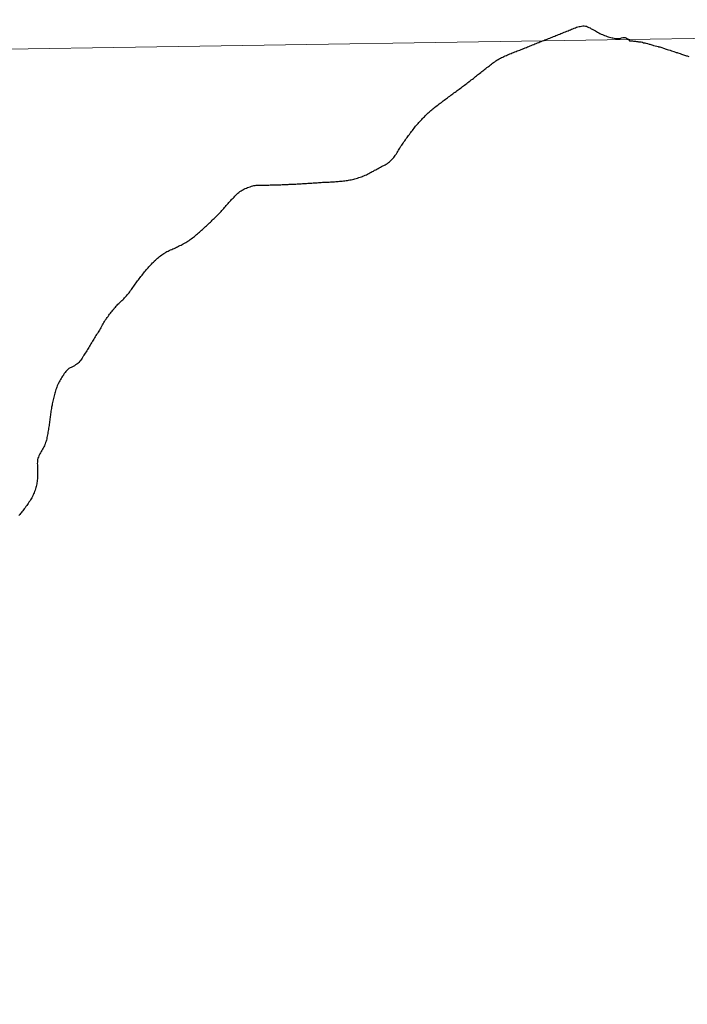
# Model space of a CAD drawing. Extents: x 602406 to 606906, y 784540 to 787578.
# Drawn here: x 603410 to 603428, y 784769 to 784796 of the extents above; entities that cross this region are included whole.
import ezdxf

# ---------------------------------------------------------------- set-up
doc = ezdxf.new("R2010")
doc.units = 0
doc.header["$MEASUREMENT"] = 0
doc.layers.add('Nivel 63', color=7, linetype='Continuous')

msp = doc.modelspace()

# ---------------------------------------------------------------- linework, layer by layer
at = {"layer": 'Nivel 63', "color": 7, "linetype": 'Continuous', "lineweight": 30, "flags": 128}
for points in [[(603423.27, 784794.97), (603423.303, 784794.985), (603423.335, 784794.998), (603423.369, 784795.012), (603423.403, 784795.024), (603423.439, 784795.038), (603423.472, 784795.051), (603423.506, 784795.063), (603423.54, 784795.077), (603423.574, 784795.09), (603423.608, 784795.103), (603423.641, 784795.115), (603423.675, 784795.129), (603423.685, 784795.134), (603423.719, 784795.146), (603423.753, 784795.161), (603423.786, 784795.173), (603423.82, 784795.187), (603423.854, 784795.2), (603423.888, 784795.215), (603423.922, 784795.227), (603423.955, 784795.241), (603423.989, 784795.255), (603424.023, 784795.268), (603424.057, 784795.282), (603424.091, 784795.295), (603424.124, 784795.309), (603424.156, 784795.322), (603424.19, 784795.336), (603424.226, 784795.349), (603424.258, 784795.363), (603424.291, 784795.376), (603424.325, 784795.39), (603424.359, 784795.403), (603424.393, 784795.417), (603424.427, 784795.43), (603424.46, 784795.444), (603424.494, 784795.457), (603424.528, 784795.47), (603424.562, 784795.484), (603424.596, 784795.497), (603424.629, 784795.511), (603424.663, 784795.524), (603424.697, 784795.536), (603424.731, 784795.55), (603424.765, 784795.564), (603424.788, 784795.573), (603424.822, 784795.586), (603424.856, 784795.601), (603424.89, 784795.615), (603424.922, 784795.63), (603424.955, 784795.643), (603424.989, 784795.659), (603425.023, 784795.672), (603425.057, 784795.685), (603425.091, 784795.697), (603425.124, 784795.709), (603425.16, 784795.719), (603425.194, 784795.727), (603425.22, 784795.733), (603425.256, 784795.74), (603425.292, 784795.745), (603425.328, 784795.746), (603425.364, 784795.743), (603425.392, 784795.736), (603425.424, 784795.725), (603425.458, 784795.708), (603425.491, 784795.691), (603425.523, 784795.672), (603425.553, 784795.656), (603425.571, 784795.646), (603425.604, 784795.629), (603425.636, 784795.612), (603425.666, 784795.594), (603425.699, 784795.576), (603425.731, 784795.558), (603425.761, 784795.541), (603425.795, 784795.525), (603425.828, 784795.51), (603425.852, 784795.5), (603425.886, 784795.486), (603425.92, 784795.474), (603425.956, 784795.462), (603425.988, 784795.451), (603426.025, 784795.441), (603426.059, 784795.431), (603426.095, 784795.423), (603426.113, 784795.419), (603426.149, 784795.412), (603426.185, 784795.407), (603426.221, 784795.403), (603426.259, 784795.402), (603426.295, 784795.402), (603426.317, 784795.406), (603426.351, 784795.418), (603426.387, 784795.43), (603426.423, 784795.434), (603426.449, 784795.43), (603426.483, 784795.417), (603426.515, 784795.398), (603426.523, 784795.392)], [(603423.27, 784794.97), (603423.303, 784794.985), (603423.335, 784794.998), (603423.369, 784795.012), (603423.403, 784795.024), (603423.439, 784795.038), (603423.472, 784795.051), (603423.506, 784795.063), (603423.54, 784795.077), (603423.574, 784795.09), (603423.608, 784795.103), (603423.641, 784795.115), (603423.675, 784795.129), (603423.685, 784795.134), (603423.719, 784795.146), (603423.753, 784795.161), (603423.786, 784795.173), (603423.82, 784795.187), (603423.854, 784795.2), (603423.888, 784795.215), (603423.922, 784795.227), (603423.955, 784795.241), (603423.989, 784795.255), (603424.023, 784795.268), (603424.057, 784795.282), (603424.091, 784795.295), (603424.124, 784795.309), (603424.156, 784795.322), (603424.19, 784795.336), (603424.226, 784795.349), (603424.258, 784795.363), (603424.291, 784795.376), (603424.325, 784795.39), (603424.359, 784795.403), (603424.393, 784795.417), (603424.427, 784795.43), (603424.46, 784795.444), (603424.494, 784795.457), (603424.528, 784795.47), (603424.562, 784795.484), (603424.596, 784795.497), (603424.629, 784795.511), (603424.663, 784795.524), (603424.697, 784795.536), (603424.731, 784795.55), (603424.765, 784795.564), (603424.788, 784795.573), (603424.822, 784795.586), (603424.856, 784795.601), (603424.89, 784795.615), (603424.922, 784795.63), (603424.955, 784795.643), (603424.989, 784795.659), (603425.023, 784795.672), (603425.057, 784795.685), (603425.091, 784795.697), (603425.124, 784795.709), (603425.16, 784795.719), (603425.194, 784795.727), (603425.22, 784795.733), (603425.256, 784795.74), (603425.292, 784795.745), (603425.328, 784795.746), (603425.364, 784795.743), (603425.392, 784795.736), (603425.424, 784795.725), (603425.458, 784795.708), (603425.491, 784795.691), (603425.523, 784795.672), (603425.553, 784795.656), (603425.571, 784795.646), (603425.604, 784795.629), (603425.636, 784795.612), (603425.666, 784795.594), (603425.699, 784795.576), (603425.731, 784795.558), (603425.761, 784795.541), (603425.795, 784795.525), (603425.828, 784795.51), (603425.852, 784795.5), (603425.886, 784795.486), (603425.92, 784795.474), (603425.956, 784795.462), (603425.988, 784795.451), (603426.025, 784795.441), (603426.059, 784795.431), (603426.095, 784795.423), (603426.113, 784795.419), (603426.149, 784795.412), (603426.185, 784795.407), (603426.221, 784795.403), (603426.259, 784795.402), (603426.295, 784795.402), (603426.317, 784795.406), (603426.351, 784795.418), (603426.387, 784795.43), (603426.423, 784795.434), (603426.449, 784795.43), (603426.483, 784795.417), (603426.515, 784795.398), (603426.523, 784795.392)], [(603426.523, 784795.392), (603426.548, 784795.366), (603426.57, 784795.336), (603426.622, 784795.339), (603426.654, 784795.336), (603426.674, 784795.333), (603426.704, 784795.329), (603426.728, 784795.327), (603426.761, 784795.323), (603426.777, 784795.322), (603426.795, 784795.319), (603426.817, 784795.317), (603426.837, 784795.312), (603426.859, 784795.312), (603426.887, 784795.309), (603426.919, 784795.3), (603426.951, 784795.29), (603426.985, 784795.282), (603427.017, 784795.273), (603427.058, 784795.263), (603427.1, 784795.251), (603427.126, 784795.245), (603427.148, 784795.237), (603427.178, 784795.23), (603427.202, 784795.224), (603427.226, 784795.216), (603427.27, 784795.205), (603427.317, 784795.193), (603427.351, 784795.183), (603427.363, 784795.181), (603427.375, 784795.177), (603427.391, 784795.173), (603427.447, 784795.155), (603427.495, 784795.14), (603427.52, 784795.13), (603427.544, 784795.123), (603427.598, 784795.105), (603427.632, 784795.095), (603427.674, 784795.081), (603427.713, 784795.067), (603427.773, 784795.048), (603427.819, 784795.035), (603427.845, 784795.025), (603427.867, 784795.018), (603427.889, 784795.012), (603427.948, 784794.993), (603427.988, 784794.978), (603428.014, 784794.971), (603428.04, 784794.962), (603428.07, 784794.952), (603428.097, 784794.943), (603428.125, 784794.933), (603428.145, 784794.928), (603428.185, 784794.912)], [(603426.523, 784795.392), (603426.548, 784795.366), (603426.57, 784795.336), (603426.622, 784795.339), (603426.654, 784795.336), (603426.674, 784795.333), (603426.704, 784795.329), (603426.728, 784795.327), (603426.761, 784795.323), (603426.777, 784795.322), (603426.795, 784795.319), (603426.817, 784795.317), (603426.837, 784795.312), (603426.859, 784795.312), (603426.887, 784795.309), (603426.919, 784795.3), (603426.951, 784795.29), (603426.985, 784795.282), (603427.017, 784795.273), (603427.058, 784795.263), (603427.1, 784795.251), (603427.126, 784795.245), (603427.148, 784795.237), (603427.178, 784795.23), (603427.202, 784795.224), (603427.226, 784795.216), (603427.27, 784795.205), (603427.317, 784795.193), (603427.351, 784795.183), (603427.363, 784795.181), (603427.375, 784795.177), (603427.391, 784795.173), (603427.447, 784795.155), (603427.495, 784795.14), (603427.52, 784795.13), (603427.544, 784795.123), (603427.598, 784795.105), (603427.632, 784795.095), (603427.674, 784795.081), (603427.713, 784795.067), (603427.773, 784795.048), (603427.819, 784795.035), (603427.845, 784795.025), (603427.867, 784795.018), (603427.889, 784795.012), (603427.948, 784794.993), (603427.988, 784794.978), (603428.014, 784794.971), (603428.04, 784794.962), (603428.07, 784794.952), (603428.097, 784794.943), (603428.125, 784794.933), (603428.145, 784794.928), (603428.185, 784794.912)], [(603420.541, 784792.76), (603420.563, 784792.788), (603420.584, 784792.817), (603420.6, 784792.838), (603420.622, 784792.867), (603420.643, 784792.896), (603420.665, 784792.925), (603420.688, 784792.954), (603420.71, 784792.982), (603420.733, 784793.011), (603420.751, 784793.029), (603420.773, 784793.057), (603420.798, 784793.085), (603420.822, 784793.111), (603420.848, 784793.139), (603420.871, 784793.166), (603420.897, 784793.192), (603420.92, 784793.219), (603420.944, 784793.245), (603420.97, 784793.271), (603420.995, 784793.297), (603421.023, 784793.323), (603421.048, 784793.349), (603421.074, 784793.372), (603421.102, 784793.398), (603421.119, 784793.415), (603421.147, 784793.437), (603421.175, 784793.462), (603421.202, 784793.484), (603421.232, 784793.507), (603421.26, 784793.529), (603421.287, 784793.552), (603421.317, 784793.574), (603421.347, 784793.595), (603421.374, 784793.617), (603421.406, 784793.638), (603421.434, 784793.661), (603421.461, 784793.682), (603421.487, 784793.701), (603421.515, 784793.722), (603421.544, 784793.745), (603421.574, 784793.766), (603421.602, 784793.789), (603421.631, 784793.81), (603421.661, 784793.831), (603421.691, 784793.854), (603421.718, 784793.874), (603421.748, 784793.897), (603421.778, 784793.917), (603421.807, 784793.941), (603421.837, 784793.96), (603421.865, 784793.983), (603421.894, 784794.004), (603421.924, 784794.026), (603421.954, 784794.047), (603421.981, 784794.068), (603422.011, 784794.09), (603422.041, 784794.112), (603422.068, 784794.134), (603422.098, 784794.155), (603422.128, 784794.178), (603422.155, 784794.199), (603422.185, 784794.223), (603422.195, 784794.229), (603422.223, 784794.25), (603422.252, 784794.273), (603422.28, 784794.295), (603422.308, 784794.317), (603422.337, 784794.34), (603422.365, 784794.363), (603422.392, 784794.385), (603422.422, 784794.408), (603422.45, 784794.431), (603422.477, 784794.453), (603422.507, 784794.476), (603422.535, 784794.499), (603422.564, 784794.521), (603422.592, 784794.544), (603422.62, 784794.566), (603422.649, 784794.588), (603422.679, 784794.61), (603422.707, 784794.632), (603422.717, 784794.64), (603422.746, 784794.662), (603422.774, 784794.684), (603422.804, 784794.706), (603422.833, 784794.728), (603422.861, 784794.749), (603422.891, 784794.77), (603422.922, 784794.791), (603422.952, 784794.81), (603422.982, 784794.83), (603423.013, 784794.848), (603423.045, 784794.866), (603423.077, 784794.882), (603423.111, 784794.899), (603423.142, 784794.914), (603423.176, 784794.93), (603423.208, 784794.944), (603423.236, 784794.957), (603423.27, 784794.97)], [(603420.541, 784792.76), (603420.563, 784792.788), (603420.584, 784792.817), (603420.6, 784792.838), (603420.622, 784792.867), (603420.643, 784792.896), (603420.665, 784792.925), (603420.688, 784792.954), (603420.71, 784792.982), (603420.733, 784793.011), (603420.751, 784793.029), (603420.773, 784793.057), (603420.798, 784793.085), (603420.822, 784793.111), (603420.848, 784793.139), (603420.871, 784793.166), (603420.897, 784793.192), (603420.92, 784793.219), (603420.944, 784793.245), (603420.97, 784793.271), (603420.995, 784793.297), (603421.023, 784793.323), (603421.048, 784793.349), (603421.074, 784793.372), (603421.102, 784793.398), (603421.119, 784793.415), (603421.147, 784793.437), (603421.175, 784793.462), (603421.202, 784793.484), (603421.232, 784793.507), (603421.26, 784793.529), (603421.287, 784793.552), (603421.317, 784793.574), (603421.347, 784793.595), (603421.374, 784793.617), (603421.406, 784793.638), (603421.434, 784793.661), (603421.461, 784793.682), (603421.487, 784793.701), (603421.515, 784793.722), (603421.544, 784793.745), (603421.574, 784793.766), (603421.602, 784793.789), (603421.631, 784793.81), (603421.661, 784793.831), (603421.691, 784793.854), (603421.718, 784793.874), (603421.748, 784793.897), (603421.778, 784793.917), (603421.807, 784793.941), (603421.837, 784793.96), (603421.865, 784793.983), (603421.894, 784794.004), (603421.924, 784794.026), (603421.954, 784794.047), (603421.981, 784794.068), (603422.011, 784794.09), (603422.041, 784794.112), (603422.068, 784794.134), (603422.098, 784794.155), (603422.128, 784794.178), (603422.155, 784794.199), (603422.185, 784794.223), (603422.195, 784794.229), (603422.223, 784794.25), (603422.252, 784794.273), (603422.28, 784794.295), (603422.308, 784794.317), (603422.337, 784794.34), (603422.365, 784794.363), (603422.392, 784794.385), (603422.422, 784794.408), (603422.45, 784794.431), (603422.477, 784794.453), (603422.507, 784794.476), (603422.535, 784794.499), (603422.564, 784794.521), (603422.592, 784794.544), (603422.62, 784794.566), (603422.649, 784794.588), (603422.679, 784794.61), (603422.707, 784794.632), (603422.717, 784794.64), (603422.746, 784794.662), (603422.774, 784794.684), (603422.804, 784794.706), (603422.833, 784794.728), (603422.861, 784794.749), (603422.891, 784794.77), (603422.922, 784794.791), (603422.952, 784794.81), (603422.982, 784794.83), (603423.013, 784794.848), (603423.045, 784794.866), (603423.077, 784794.882), (603423.111, 784794.899), (603423.142, 784794.914), (603423.176, 784794.93), (603423.208, 784794.944), (603423.236, 784794.957), (603423.27, 784794.97)], [(603417.501, 784791.437), (603417.539, 784791.439), (603417.575, 784791.441), (603417.611, 784791.443), (603417.647, 784791.445), (603417.683, 784791.447), (603417.719, 784791.448), (603417.755, 784791.451), (603417.791, 784791.453), (603417.827, 784791.455), (603417.865, 784791.458), (603417.901, 784791.461), (603417.937, 784791.463), (603417.973, 784791.464), (603418.009, 784791.468), (603418.045, 784791.469), (603418.081, 784791.472), (603418.119, 784791.475), (603418.155, 784791.476), (603418.189, 784791.48), (603418.225, 784791.481), (603418.261, 784791.484), (603418.297, 784791.485), (603418.333, 784791.487), (603418.369, 784791.488), (603418.407, 784791.49), (603418.443, 784791.493), (603418.479, 784791.494), (603418.515, 784791.497), (603418.551, 784791.499), (603418.587, 784791.502), (603418.622, 784791.504), (603418.658, 784791.507), (603418.694, 784791.51), (603418.732, 784791.514), (603418.768, 784791.518), (603418.804, 784791.523), (603418.838, 784791.529), (603418.874, 784791.534), (603418.898, 784791.54), (603418.936, 784791.545), (603418.972, 784791.552), (603419.006, 784791.56), (603419.042, 784791.568), (603419.077, 784791.577), (603419.111, 784791.586), (603419.147, 784791.595), (603419.181, 784791.607), (603419.217, 784791.618), (603419.251, 784791.63), (603419.284, 784791.643), (603419.29, 784791.645), (603419.322, 784791.658), (603419.358, 784791.673), (603419.39, 784791.688), (603419.421, 784791.704), (603419.455, 784791.719), (603419.487, 784791.737), (603419.519, 784791.753), (603419.55, 784791.771), (603419.582, 784791.788), (603419.614, 784791.807), (603419.646, 784791.824), (603419.677, 784791.843), (603419.709, 784791.86), (603419.741, 784791.878), (603419.771, 784791.892), (603419.802, 784791.91), (603419.836, 784791.926), (603419.868, 784791.943), (603419.9, 784791.959), (603419.931, 784791.978), (603419.963, 784791.996), (603419.993, 784792.017), (603420.02, 784792.038), (603420.032, 784792.05), (603420.06, 784792.075), (603420.085, 784792.1), (603420.109, 784792.127), (603420.133, 784792.156), (603420.154, 784792.184), (603420.176, 784792.214), (603420.187, 784792.231), (603420.209, 784792.261), (603420.227, 784792.292), (603420.246, 784792.323), (603420.264, 784792.355), (603420.283, 784792.386), (603420.303, 784792.416), (603420.312, 784792.432), (603420.332, 784792.462), (603420.353, 784792.493), (603420.373, 784792.522), (603420.395, 784792.552), (603420.414, 784792.583), (603420.436, 784792.611), (603420.457, 784792.641), (603420.477, 784792.672), (603420.498, 784792.7), (603420.52, 784792.73), (603420.541, 784792.76)], [(603417.501, 784791.437), (603417.539, 784791.439), (603417.575, 784791.441), (603417.611, 784791.443), (603417.647, 784791.445), (603417.683, 784791.447), (603417.719, 784791.448), (603417.755, 784791.451), (603417.791, 784791.453), (603417.827, 784791.455), (603417.865, 784791.458), (603417.901, 784791.461), (603417.937, 784791.463), (603417.973, 784791.464), (603418.009, 784791.468), (603418.045, 784791.469), (603418.081, 784791.472), (603418.119, 784791.475), (603418.155, 784791.476), (603418.189, 784791.48), (603418.225, 784791.481), (603418.261, 784791.484), (603418.297, 784791.485), (603418.333, 784791.487), (603418.369, 784791.488), (603418.407, 784791.49), (603418.443, 784791.493), (603418.479, 784791.494), (603418.515, 784791.497), (603418.551, 784791.499), (603418.587, 784791.502), (603418.622, 784791.504), (603418.658, 784791.507), (603418.694, 784791.51), (603418.732, 784791.514), (603418.768, 784791.518), (603418.804, 784791.523), (603418.838, 784791.529), (603418.874, 784791.534), (603418.898, 784791.54), (603418.936, 784791.545), (603418.972, 784791.552), (603419.006, 784791.56), (603419.042, 784791.568), (603419.077, 784791.577), (603419.111, 784791.586), (603419.147, 784791.595), (603419.181, 784791.607), (603419.217, 784791.618), (603419.251, 784791.63), (603419.284, 784791.643), (603419.29, 784791.645), (603419.322, 784791.658), (603419.358, 784791.673), (603419.39, 784791.688), (603419.421, 784791.704), (603419.455, 784791.719), (603419.487, 784791.737), (603419.519, 784791.753), (603419.55, 784791.771), (603419.582, 784791.788), (603419.614, 784791.807), (603419.646, 784791.824), (603419.677, 784791.843), (603419.709, 784791.86), (603419.741, 784791.878), (603419.771, 784791.892), (603419.802, 784791.91), (603419.836, 784791.926), (603419.868, 784791.943), (603419.9, 784791.959), (603419.931, 784791.978), (603419.963, 784791.996), (603419.993, 784792.017), (603420.02, 784792.038), (603420.032, 784792.05), (603420.06, 784792.075), (603420.085, 784792.1), (603420.109, 784792.127), (603420.133, 784792.156), (603420.154, 784792.184), (603420.176, 784792.214), (603420.187, 784792.231), (603420.209, 784792.261), (603420.227, 784792.292), (603420.246, 784792.323), (603420.264, 784792.355), (603420.283, 784792.386), (603420.303, 784792.416), (603420.312, 784792.432), (603420.332, 784792.462), (603420.353, 784792.493), (603420.373, 784792.522), (603420.395, 784792.552), (603420.414, 784792.583), (603420.436, 784792.611), (603420.457, 784792.641), (603420.477, 784792.672), (603420.498, 784792.7), (603420.52, 784792.73), (603420.541, 784792.76)], [(603414.58, 784789.917), (603414.61, 784789.938), (603414.64, 784789.961), (603414.667, 784789.982), (603414.697, 784790.006), (603414.725, 784790.028), (603414.752, 784790.052), (603414.78, 784790.075), (603414.806, 784790.099), (603414.833, 784790.123), (603414.861, 784790.148), (603414.889, 784790.173), (603414.916, 784790.197), (603414.942, 784790.222), (603414.944, 784790.224), (603414.971, 784790.248), (603414.999, 784790.273), (603415.025, 784790.297), (603415.052, 784790.321), (603415.08, 784790.346), (603415.106, 784790.371), (603415.133, 784790.397), (603415.159, 784790.421), (603415.184, 784790.446), (603415.21, 784790.471), (603415.238, 784790.496), (603415.263, 784790.521), (603415.289, 784790.547), (603415.314, 784790.574), (603415.34, 784790.598), (603415.366, 784790.624), (603415.391, 784790.649), (603415.417, 784790.676), (603415.423, 784790.684), (603415.448, 784790.712), (603415.472, 784790.738), (603415.497, 784790.766), (603415.519, 784790.792), (603415.543, 784790.821), (603415.566, 784790.849), (603415.59, 784790.876), (603415.613, 784790.904), (603415.637, 784790.932), (603415.663, 784790.959), (603415.686, 784790.986), (603415.712, 784791.011), (603415.726, 784791.026), (603415.751, 784791.052), (603415.777, 784791.078), (603415.802, 784791.105), (603415.828, 784791.131), (603415.856, 784791.156), (603415.881, 784791.18), (603415.909, 784791.203), (603415.938, 784791.226), (603415.968, 784791.246), (603415.998, 784791.267), (603416.014, 784791.276), (603416.047, 784791.293), (603416.079, 784791.309), (603416.113, 784791.324), (603416.147, 784791.337), (603416.181, 784791.35), (603416.214, 784791.36), (603416.25, 784791.371), (603416.286, 784791.38), (603416.32, 784791.389), (603416.356, 784791.395), (603416.378, 784791.4), (603416.414, 784791.402), (603416.45, 784791.404), (603416.486, 784791.402), (603416.524, 784791.402), (603416.56, 784791.402), (603416.58, 784791.403), (603416.616, 784791.403), (603416.654, 784791.404), (603416.69, 784791.405), (603416.726, 784791.406), (603416.762, 784791.407), (603416.798, 784791.408), (603416.834, 784791.41), (603416.87, 784791.41), (603416.908, 784791.411), (603416.944, 784791.412), (603416.98, 784791.413), (603417.016, 784791.415), (603417.052, 784791.415), (603417.088, 784791.417), (603417.124, 784791.418), (603417.14, 784791.418), (603417.176, 784791.42), (603417.212, 784791.422), (603417.25, 784791.424), (603417.286, 784791.426), (603417.322, 784791.427), (603417.357, 784791.429), (603417.393, 784791.431), (603417.429, 784791.433), (603417.465, 784791.434), (603417.501, 784791.437)], [(603414.58, 784789.917), (603414.61, 784789.938), (603414.64, 784789.961), (603414.667, 784789.982), (603414.697, 784790.006), (603414.725, 784790.028), (603414.752, 784790.052), (603414.78, 784790.075), (603414.806, 784790.099), (603414.833, 784790.123), (603414.861, 784790.148), (603414.889, 784790.173), (603414.916, 784790.197), (603414.942, 784790.222), (603414.944, 784790.224), (603414.971, 784790.248), (603414.999, 784790.273), (603415.025, 784790.297), (603415.052, 784790.321), (603415.08, 784790.346), (603415.106, 784790.371), (603415.133, 784790.397), (603415.159, 784790.421), (603415.184, 784790.446), (603415.21, 784790.471), (603415.238, 784790.496), (603415.263, 784790.521), (603415.289, 784790.547), (603415.314, 784790.574), (603415.34, 784790.598), (603415.366, 784790.624), (603415.391, 784790.649), (603415.417, 784790.676), (603415.423, 784790.684), (603415.448, 784790.712), (603415.472, 784790.738), (603415.497, 784790.766), (603415.519, 784790.792), (603415.543, 784790.821), (603415.566, 784790.849), (603415.59, 784790.876), (603415.613, 784790.904), (603415.637, 784790.932), (603415.663, 784790.959), (603415.686, 784790.986), (603415.712, 784791.011), (603415.726, 784791.026), (603415.751, 784791.052), (603415.777, 784791.078), (603415.802, 784791.105), (603415.828, 784791.131), (603415.856, 784791.156), (603415.881, 784791.18), (603415.909, 784791.203), (603415.938, 784791.226), (603415.968, 784791.246), (603415.998, 784791.267), (603416.014, 784791.276), (603416.047, 784791.293), (603416.079, 784791.309), (603416.113, 784791.324), (603416.147, 784791.337), (603416.181, 784791.35), (603416.214, 784791.36), (603416.25, 784791.371), (603416.286, 784791.38), (603416.32, 784791.389), (603416.356, 784791.395), (603416.378, 784791.4), (603416.414, 784791.402), (603416.45, 784791.404), (603416.486, 784791.402), (603416.524, 784791.402), (603416.56, 784791.402), (603416.58, 784791.403), (603416.616, 784791.403), (603416.654, 784791.404), (603416.69, 784791.405), (603416.726, 784791.406), (603416.762, 784791.407), (603416.798, 784791.408), (603416.834, 784791.41), (603416.87, 784791.41), (603416.908, 784791.411), (603416.944, 784791.412), (603416.98, 784791.413), (603417.016, 784791.415), (603417.052, 784791.415), (603417.088, 784791.417), (603417.124, 784791.418), (603417.14, 784791.418), (603417.176, 784791.42), (603417.212, 784791.422), (603417.25, 784791.424), (603417.286, 784791.426), (603417.322, 784791.427), (603417.357, 784791.429), (603417.393, 784791.431), (603417.429, 784791.433), (603417.465, 784791.434), (603417.501, 784791.437)], [(603412.163, 784787.543), (603412.173, 784787.558), (603412.19, 784787.59), (603412.208, 784787.621), (603412.225, 784787.652), (603412.245, 784787.683), (603412.264, 784787.715), (603412.284, 784787.745), (603412.297, 784787.763), (603412.317, 784787.793), (603412.339, 784787.822), (603412.36, 784787.851), (603412.382, 784787.881), (603412.403, 784787.909), (603412.427, 784787.938), (603412.448, 784787.967), (603412.472, 784787.995), (603412.495, 784788.022), (603412.517, 784788.051), (603412.543, 784788.078), (603412.56, 784788.098), (603412.586, 784788.125), (603412.609, 784788.151), (603412.637, 784788.178), (603412.663, 784788.203), (603412.688, 784788.228), (603412.714, 784788.253), (603412.74, 784788.278), (603412.767, 784788.305), (603412.791, 784788.331), (603412.816, 784788.356), (603412.842, 784788.382), (603412.866, 784788.41), (603412.865, 784788.411), (603412.891, 784788.44), (603412.913, 784788.469), (603412.934, 784788.496), (603412.956, 784788.526), (603412.979, 784788.556), (603412.999, 784788.584), (603413.02, 784788.614), (603413.042, 784788.644), (603413.061, 784788.673), (603413.083, 784788.703), (603413.105, 784788.733), (603413.126, 784788.762), (603413.146, 784788.792), (603413.167, 784788.822), (603413.189, 784788.85), (603413.212, 784788.879), (603413.234, 784788.908), (603413.244, 784788.921), (603413.269, 784788.948), (603413.291, 784788.977), (603413.314, 784789.006), (603413.338, 784789.034), (603413.361, 784789.063), (603413.383, 784789.09), (603413.407, 784789.117), (603413.43, 784789.145), (603413.454, 784789.172), (603413.479, 784789.199), (603413.503, 784789.226), (603413.529, 784789.251), (603413.554, 784789.279), (603413.58, 784789.303), (603413.605, 784789.329), (603413.609, 784789.334), (603413.635, 784789.358), (603413.663, 784789.382), (603413.69, 784789.406), (603413.718, 784789.429), (603413.748, 784789.453), (603413.775, 784789.474), (603413.803, 784789.498), (603413.835, 784789.517), (603413.864, 784789.539), (603413.894, 784789.557), (603413.916, 784789.57), (603413.947, 784789.588), (603413.979, 784789.603), (603414.011, 784789.619), (603414.047, 784789.634), (603414.079, 784789.647), (603414.112, 784789.663), (603414.146, 784789.676), (603414.18, 784789.694), (603414.212, 784789.708), (603414.233, 784789.719), (603414.265, 784789.737), (603414.297, 784789.752), (603414.331, 784789.769), (603414.362, 784789.786), (603414.394, 784789.803), (603414.426, 784789.821), (603414.458, 784789.839), (603414.489, 784789.857), (603414.519, 784789.876), (603414.551, 784789.896), (603414.58, 784789.916), (603414.58, 784789.917)], [(603412.163, 784787.543), (603412.173, 784787.558), (603412.19, 784787.59), (603412.208, 784787.621), (603412.225, 784787.652), (603412.245, 784787.683), (603412.264, 784787.715), (603412.284, 784787.745), (603412.297, 784787.763), (603412.317, 784787.793), (603412.339, 784787.822), (603412.36, 784787.851), (603412.382, 784787.881), (603412.403, 784787.909), (603412.427, 784787.938), (603412.448, 784787.967), (603412.472, 784787.995), (603412.495, 784788.022), (603412.517, 784788.051), (603412.543, 784788.078), (603412.56, 784788.098), (603412.586, 784788.125), (603412.609, 784788.151), (603412.637, 784788.178), (603412.663, 784788.203), (603412.688, 784788.228), (603412.714, 784788.253), (603412.74, 784788.278), (603412.767, 784788.305), (603412.791, 784788.331), (603412.816, 784788.356), (603412.842, 784788.382), (603412.866, 784788.41), (603412.865, 784788.411), (603412.891, 784788.44), (603412.913, 784788.469), (603412.934, 784788.496), (603412.956, 784788.526), (603412.979, 784788.556), (603412.999, 784788.584), (603413.02, 784788.614), (603413.042, 784788.644), (603413.061, 784788.673), (603413.083, 784788.703), (603413.105, 784788.733), (603413.126, 784788.762), (603413.146, 784788.792), (603413.167, 784788.822), (603413.189, 784788.85), (603413.212, 784788.879), (603413.234, 784788.908), (603413.244, 784788.921), (603413.269, 784788.948), (603413.291, 784788.977), (603413.314, 784789.006), (603413.338, 784789.034), (603413.361, 784789.063), (603413.383, 784789.09), (603413.407, 784789.117), (603413.43, 784789.145), (603413.454, 784789.172), (603413.479, 784789.199), (603413.503, 784789.226), (603413.529, 784789.251), (603413.554, 784789.279), (603413.58, 784789.303), (603413.605, 784789.329), (603413.609, 784789.334), (603413.635, 784789.358), (603413.663, 784789.382), (603413.69, 784789.406), (603413.718, 784789.429), (603413.748, 784789.453), (603413.775, 784789.474), (603413.803, 784789.498), (603413.835, 784789.517), (603413.864, 784789.539), (603413.894, 784789.557), (603413.916, 784789.57), (603413.947, 784789.588), (603413.979, 784789.603), (603414.011, 784789.619), (603414.047, 784789.634), (603414.079, 784789.647), (603414.112, 784789.663), (603414.146, 784789.676), (603414.18, 784789.694), (603414.212, 784789.708), (603414.233, 784789.719), (603414.265, 784789.737), (603414.297, 784789.752), (603414.331, 784789.769), (603414.362, 784789.786), (603414.394, 784789.803), (603414.426, 784789.821), (603414.458, 784789.839), (603414.489, 784789.857), (603414.519, 784789.876), (603414.551, 784789.896), (603414.58, 784789.916), (603414.58, 784789.917)], [(603412.163, 784787.543), (603412.143, 784787.513), (603412.126, 784787.482), (603412.106, 784787.45), (603412.087, 784787.421), (603412.067, 784787.39), (603412.048, 784787.358), (603412.028, 784787.328), (603412.011, 784787.297), (603411.991, 784787.266), (603411.972, 784787.234), (603411.952, 784787.205), (603411.932, 784787.174), (603411.913, 784787.142), (603411.893, 784787.112), (603411.888, 784787.101), (603411.87, 784787.07), (603411.851, 784787.038), (603411.831, 784787.008), (603411.813, 784786.977), (603411.794, 784786.945), (603411.776, 784786.916), (603411.757, 784786.884), (603411.739, 784786.853), (603411.72, 784786.821), (603411.7, 784786.791), (603411.681, 784786.76), (603411.661, 784786.729), (603411.651, 784786.717), (603411.632, 784786.686), (603411.612, 784786.655), (603411.593, 784786.625), (603411.569, 784786.596), (603411.546, 784786.568), (603411.542, 784786.563), (603411.514, 784786.539), (603411.485, 784786.517), (603411.455, 784786.497), (603411.423, 784786.477), (603411.403, 784786.465), (603411.372, 784786.446), (603411.338, 784786.43), (603411.308, 784786.414), (603411.274, 784786.397), (603411.245, 784786.376), (603411.241, 784786.372), (603411.215, 784786.347), (603411.19, 784786.32), (603411.168, 784786.291), (603411.146, 784786.261), (603411.127, 784786.23), (603411.121, 784786.22), (603411.1, 784786.19), (603411.08, 784786.161), (603411.06, 784786.129), (603411.041, 784786.098), (603411.021, 784786.067), (603411.006, 784786.035), (603410.988, 784786.003), (603410.975, 784785.969), (603410.969, 784785.962), (603410.956, 784785.928), (603410.944, 784785.895), (603410.931, 784785.86), (603410.919, 784785.826), (603410.908, 784785.792), (603410.896, 784785.757), (603410.887, 784785.723), (603410.877, 784785.687), (603410.868, 784785.652), (603410.858, 784785.616), (603410.851, 784785.581), (603410.841, 784785.547), (603410.834, 784785.51), (603410.827, 784785.476), (603410.819, 784785.44), (603410.812, 784785.403), (603410.802, 784785.368), (603410.799, 784785.346), (603410.793, 784785.311), (603410.786, 784785.276), (603410.78, 784785.24), (603410.775, 784785.204), (603410.771, 784785.167), (603410.766, 784785.131), (603410.762, 784785.095), (603410.757, 784785.06), (603410.753, 784785.024), (603410.748, 784784.988), (603410.745, 784784.951), (603410.741, 784784.915), (603410.736, 784784.879), (603410.732, 784784.843), (603410.727, 784784.808), (603410.719, 784784.772), (603410.719, 784784.771), (603410.714, 784784.736), (603410.706, 784784.699), (603410.701, 784784.663), (603410.694, 784784.628), (603410.688, 784784.592)], [(603412.163, 784787.543), (603412.143, 784787.513), (603412.126, 784787.482), (603412.106, 784787.45), (603412.087, 784787.421), (603412.067, 784787.39), (603412.048, 784787.358), (603412.028, 784787.328), (603412.011, 784787.297), (603411.991, 784787.266), (603411.972, 784787.234), (603411.952, 784787.205), (603411.932, 784787.174), (603411.913, 784787.142), (603411.893, 784787.112), (603411.888, 784787.101), (603411.87, 784787.07), (603411.851, 784787.038), (603411.831, 784787.008), (603411.813, 784786.977), (603411.794, 784786.945), (603411.776, 784786.916), (603411.757, 784786.884), (603411.739, 784786.853), (603411.72, 784786.821), (603411.7, 784786.791), (603411.681, 784786.76), (603411.661, 784786.729), (603411.651, 784786.717), (603411.632, 784786.686), (603411.612, 784786.655), (603411.593, 784786.625), (603411.569, 784786.596), (603411.546, 784786.568), (603411.542, 784786.563), (603411.514, 784786.539), (603411.485, 784786.517), (603411.455, 784786.497), (603411.423, 784786.477), (603411.403, 784786.465), (603411.372, 784786.446), (603411.338, 784786.43), (603411.308, 784786.414), (603411.274, 784786.397), (603411.245, 784786.376), (603411.241, 784786.372), (603411.215, 784786.347), (603411.19, 784786.32), (603411.168, 784786.291), (603411.146, 784786.261), (603411.127, 784786.23), (603411.121, 784786.22), (603411.1, 784786.19), (603411.08, 784786.161), (603411.06, 784786.129), (603411.041, 784786.098), (603411.021, 784786.067), (603411.006, 784786.035), (603410.988, 784786.003), (603410.975, 784785.969), (603410.969, 784785.962), (603410.956, 784785.928), (603410.944, 784785.895), (603410.931, 784785.86), (603410.919, 784785.826), (603410.908, 784785.792), (603410.896, 784785.757), (603410.887, 784785.723), (603410.877, 784785.687), (603410.868, 784785.652), (603410.858, 784785.616), (603410.851, 784785.581), (603410.841, 784785.547), (603410.834, 784785.51), (603410.827, 784785.476), (603410.819, 784785.44), (603410.812, 784785.403), (603410.802, 784785.368), (603410.799, 784785.346), (603410.793, 784785.311), (603410.786, 784785.276), (603410.78, 784785.24), (603410.775, 784785.204), (603410.771, 784785.167), (603410.766, 784785.131), (603410.762, 784785.095), (603410.757, 784785.06), (603410.753, 784785.024), (603410.748, 784784.988), (603410.745, 784784.951), (603410.741, 784784.915), (603410.736, 784784.879), (603410.732, 784784.843), (603410.727, 784784.808), (603410.719, 784784.772), (603410.719, 784784.771), (603410.714, 784784.736), (603410.706, 784784.699), (603410.701, 784784.663), (603410.694, 784784.628), (603410.688, 784784.592)], [(603410.688, 784784.592), (603410.681, 784784.556), (603410.673, 784784.519), (603410.666, 784784.484), (603410.656, 784784.449), (603410.647, 784784.413), (603410.637, 784784.378), (603410.626, 784784.345), (603410.618, 784784.325), (603410.605, 784784.291), (603410.587, 784784.259), (603410.57, 784784.226), (603410.55, 784784.195), (603410.533, 784784.165), (603410.513, 784784.133), (603410.496, 784784.102), (603410.478, 784784.07), (603410.468, 784784.053), (603410.455, 784784.019), (603410.439, 784783.985), (603410.426, 784783.952), (603410.419, 784783.917), (603410.417, 784783.914), (603410.411, 784783.878), (603410.412, 784783.842), (603410.41, 784783.805), (603410.413, 784783.769), (603410.415, 784783.733), (603410.416, 784783.696), (603410.418, 784783.66), (603410.417, 784783.642), (603410.417, 784783.605), (603410.416, 784783.569), (603410.416, 784783.532), (603410.417, 784783.496), (603410.416, 784783.459), (603410.414, 784783.423), (603410.413, 784783.387), (603410.409, 784783.351), (603410.406, 784783.315), (603410.4, 784783.279), (603410.397, 784783.256), (603410.389, 784783.22), (603410.382, 784783.185), (603410.372, 784783.149), (603410.361, 784783.117), (603410.349, 784783.081), (603410.336, 784783.046), (603410.322, 784783.012), (603410.309, 784782.979), (603410.293, 784782.948), (603410.29, 784782.941), (603410.274, 784782.908), (603410.257, 784782.875), (603410.239, 784782.845), (603410.22, 784782.813), (603410.202, 784782.781), (603410.182, 784782.751), (603410.163, 784782.721), (603410.141, 784782.69), (603410.12, 784782.661), (603410.098, 784782.632), (603410.077, 784782.602), (603410.055, 784782.573), (603410.034, 784782.545), (603410.012, 784782.515), (603409.989, 784782.487), (603409.967, 784782.459), (603409.953, 784782.443), (603409.932, 784782.414), (603409.908, 784782.387)], [(603410.688, 784784.592), (603410.681, 784784.556), (603410.673, 784784.519), (603410.666, 784784.484), (603410.656, 784784.449), (603410.647, 784784.413), (603410.637, 784784.378), (603410.626, 784784.345), (603410.618, 784784.325), (603410.605, 784784.291), (603410.587, 784784.259), (603410.57, 784784.226), (603410.55, 784784.195), (603410.533, 784784.165), (603410.513, 784784.133), (603410.496, 784784.102), (603410.478, 784784.07), (603410.468, 784784.053), (603410.455, 784784.019), (603410.439, 784783.985), (603410.426, 784783.952), (603410.419, 784783.917), (603410.417, 784783.914), (603410.411, 784783.878), (603410.412, 784783.842), (603410.41, 784783.805), (603410.413, 784783.769), (603410.415, 784783.733), (603410.416, 784783.696), (603410.418, 784783.66), (603410.417, 784783.642), (603410.417, 784783.605), (603410.416, 784783.569), (603410.416, 784783.532), (603410.417, 784783.496), (603410.416, 784783.459), (603410.414, 784783.423), (603410.413, 784783.387), (603410.409, 784783.351), (603410.406, 784783.315), (603410.4, 784783.279), (603410.397, 784783.256), (603410.389, 784783.22), (603410.382, 784783.185), (603410.372, 784783.149), (603410.361, 784783.117), (603410.349, 784783.081), (603410.336, 784783.046), (603410.322, 784783.012), (603410.309, 784782.979), (603410.293, 784782.948), (603410.29, 784782.941), (603410.274, 784782.908), (603410.257, 784782.875), (603410.239, 784782.845), (603410.22, 784782.813), (603410.202, 784782.781), (603410.182, 784782.751), (603410.163, 784782.721), (603410.141, 784782.69), (603410.12, 784782.661), (603410.098, 784782.632), (603410.077, 784782.602), (603410.055, 784782.573), (603410.034, 784782.545), (603410.012, 784782.515), (603409.989, 784782.487), (603409.967, 784782.459), (603409.953, 784782.443), (603409.932, 784782.414), (603409.908, 784782.387)]]:
    msp.add_lwpolyline(points, dxfattribs=at)
at = {"layer": 'Nivel 63', "color": 7, "linetype": 'Continuous', "lineweight": 0}
for points in [[(602451.657, 784540.119), (606906.121, 784608.828), (606860.314, 787578.486), (602405.85, 787509.777)], [(603431.387, 784823.317), (603390.406, 784822.685), (603390.836, 784794.824), (603431.817, 784795.456)], [(603431.817, 784795.456), (603390.836, 784794.824), (603391.266, 784766.963), (603432.247, 784767.596)]]:
    msp.add_3dface(points, dxfattribs=at)

doc.saveas('drawing.dxf')
